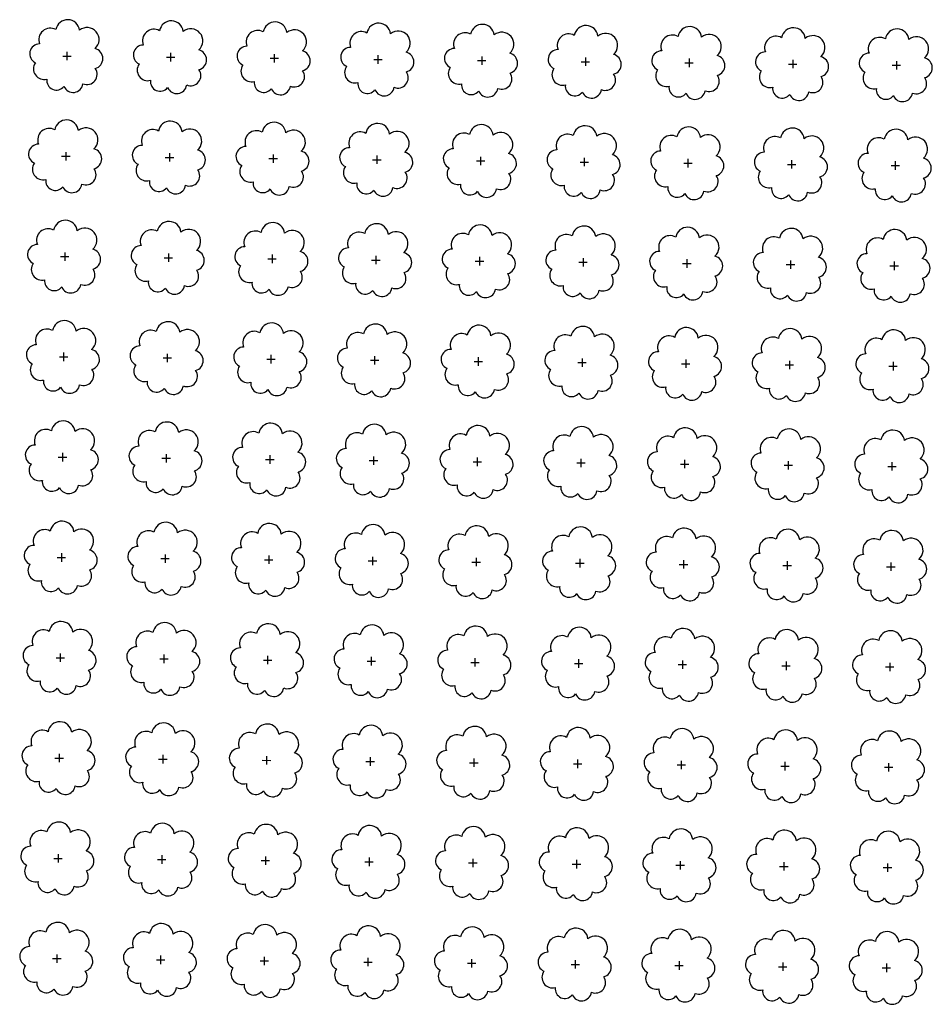
# Model space of a CAD drawing. Extents: x 4544885 to 4551659, y 7524258 to 7528298.
# Drawn here: x 4545514 to 4545653, y 7526241 to 7526391 of the extents above; entities that cross this region are included whole.
import ezdxf

# ---------------------------------------------------------------- set-up
doc = ezdxf.new("R2010")
doc.units = 0
doc.layers.add('Arboles', color=86, linetype='Continuous')

msp = doc.modelspace()

# ---------------------------------------------------------------- linework, layer by layer
at = {"layer": 'Arboles'}
for p, q in [((4545520.82, 7526385.52, 277.88), (4545522.11, 7526385.52, 277.88)), ((4545521.47, 7526386.17, 277.88), (4545521.46, 7526384.88, 277.88)), ((4545537.25, 7526385.99, 277.88), (4545537.25, 7526384.7, 277.88)), ((4545553.04, 7526385.82, 277.88), (4545553.04, 7526384.53, 277.88)), ((4545568.83, 7526385.64, 277.88), (4545568.83, 7526384.35, 277.88)), ((4545584.62, 7526385.47, 277.88), (4545584.62, 7526384.18, 277.88)), ((4545536.61, 7526385.35, 277.88), (4545537.9, 7526385.35, 277.88)), ((4545552.4, 7526385.17, 277.88), (4545553.69, 7526385.17, 277.88)), ((4545568.19, 7526385, 277.88), (4545569.48, 7526385, 277.88)), ((4545583.98, 7526384.82, 277.88), (4545585.26, 7526384.82, 277.88)), ((4545599.77, 7526384.65, 277.88), (4545601.05, 7526384.65, 277.88)), ((4545600.41, 7526385.29, 277.88), (4545600.41, 7526384, 277.88)), ((4545615.55, 7526384.47, 277.88), (4545616.84, 7526384.47, 277.88)), ((4545616.2, 7526385.12, 277.88), (4545616.2, 7526383.83, 277.88)), ((4545631.34, 7526384.3, 277.88), (4545632.63, 7526384.3, 277.88)), ((4545631.99, 7526384.94, 277.88), (4545631.99, 7526383.65, 277.88)), ((4545647.13, 7526384.12, 277.88), (4545648.42, 7526384.12, 277.88)), ((4545647.78, 7526384.76, 277.88), (4545647.78, 7526383.48, 277.88)), ((4545521.3, 7526370.9, 277.88), (4545521.3, 7526369.62, 277.88)), ((4545537.08, 7526370.73, 277.88), (4545537.08, 7526369.44, 277.88)), ((4545552.87, 7526370.55, 277.88), (4545552.87, 7526369.27, 277.88)), ((4545520.65, 7526370.26, 277.88), (4545521.94, 7526370.26, 277.88)), ((4545536.44, 7526370.09, 277.88), (4545537.73, 7526370.08, 277.88)), ((4545552.23, 7526369.91, 277.88), (4545553.52, 7526369.91, 277.88)), ((4545568.02, 7526369.73, 277.88), (4545569.31, 7526369.73, 277.88)), ((4545568.66, 7526370.38, 277.88), (4545568.66, 7526369.09, 277.88)), ((4545583.81, 7526369.56, 277.88), (4545585.1, 7526369.56, 277.88)), ((4545584.45, 7526370.2, 277.88), (4545584.45, 7526368.91, 277.88)), ((4545599.6, 7526369.38, 277.88), (4545600.88, 7526369.38, 277.88)), ((4545600.24, 7526370.03, 277.88), (4545600.24, 7526368.74, 277.88)), ((4545615.39, 7526369.21, 277.88), (4545616.67, 7526369.21, 277.88)), ((4545616.03, 7526369.85, 277.88), (4545616.03, 7526368.56, 277.88)), ((4545631.17, 7526369.03, 277.88), (4545632.46, 7526369.03, 277.88)), ((4545631.82, 7526369.68, 277.88), (4545631.82, 7526368.39, 277.88)), ((4545647.61, 7526369.5, 277.88), (4545647.61, 7526368.21, 277.88)), ((4545646.96, 7526368.86, 277.88), (4545648.25, 7526368.86, 277.88)), ((4545521.13, 7526355.64, 277.88), (4545521.13, 7526354.35, 277.88)), ((4545536.92, 7526355.46, 277.88), (4545536.91, 7526354.18, 277.88)), ((4545520.48, 7526355, 277.88), (4545521.77, 7526355, 277.88)), ((4545536.27, 7526354.82, 277.88), (4545537.56, 7526354.82, 277.88)), ((4545552.06, 7526354.65, 277.88), (4545553.35, 7526354.64, 277.88)), ((4545552.7, 7526355.29, 277.88), (4545552.7, 7526354, 277.88)), ((4545567.85, 7526354.47, 277.88), (4545569.14, 7526354.47, 277.88)), ((4545568.49, 7526355.11, 277.88), (4545568.49, 7526353.83, 277.88)), ((4545583.64, 7526354.29, 277.88), (4545584.93, 7526354.29, 277.88)), ((4545584.28, 7526354.94, 277.88), (4545584.28, 7526353.65, 277.88)), ((4545599.43, 7526354.12, 277.88), (4545600.71, 7526354.12, 277.88)), ((4545600.07, 7526354.76, 277.88), (4545600.07, 7526353.47, 277.88)), ((4545615.86, 7526354.59, 277.88), (4545615.86, 7526353.3, 277.88)), ((4545631.65, 7526354.41, 277.88), (4545631.65, 7526353.12, 277.88)), ((4545647.44, 7526354.24, 277.88), (4545647.44, 7526352.95, 277.88)), ((4545615.22, 7526353.94, 277.88), (4545616.5, 7526353.94, 277.88)), ((4545631, 7526353.77, 277.88), (4545632.29, 7526353.77, 277.88)), ((4545646.79, 7526353.59, 277.88), (4545648.08, 7526353.59, 277.88)), ((4545520.31, 7526339.73, 277.88), (4545521.6, 7526339.73, 277.88)), ((4545520.96, 7526340.38, 277.88), (4545520.96, 7526339.09, 277.88)), ((4545536.1, 7526339.56, 277.88), (4545537.39, 7526339.56, 277.88)), ((4545536.75, 7526340.2, 277.88), (4545536.74, 7526338.91, 277.88)), ((4545551.89, 7526339.38, 277.88), (4545553.18, 7526339.38, 277.88)), ((4545552.53, 7526340.03, 277.88), (4545552.53, 7526338.74, 277.88)), ((4545567.68, 7526339.21, 277.88), (4545568.97, 7526339.21, 277.88)), ((4545568.32, 7526339.85, 277.88), (4545568.32, 7526338.56, 277.88)), ((4545583.47, 7526339.03, 277.88), (4545584.76, 7526339.03, 277.88)), ((4545584.11, 7526339.67, 277.88), (4545584.11, 7526338.39, 277.88)), ((4545599.9, 7526339.5, 277.88), (4545599.9, 7526338.21, 277.88)), ((4545615.69, 7526339.32, 277.88), (4545615.69, 7526338.04, 277.88)), ((4545631.48, 7526339.15, 277.88), (4545631.48, 7526337.86, 277.88)), ((4545599.26, 7526338.86, 277.88), (4545600.54, 7526338.85, 277.88)), ((4545615.05, 7526338.68, 277.88), (4545616.33, 7526338.68, 277.88)), ((4545630.83, 7526338.5, 277.88), (4545632.12, 7526338.5, 277.88)), ((4545646.62, 7526338.33, 277.88), (4545647.91, 7526338.33, 277.88)), ((4545647.27, 7526338.97, 277.88), (4545647.27, 7526337.68, 277.88)), ((4545520.14, 7526324.47, 277.88), (4545521.43, 7526324.47, 277.88)), ((4545520.79, 7526325.11, 277.88), (4545520.79, 7526323.82, 277.88)), ((4545535.93, 7526324.29, 277.88), (4545537.22, 7526324.29, 277.88)), ((4545536.58, 7526324.94, 277.88), (4545536.58, 7526323.65, 277.88)), ((4545551.72, 7526324.12, 277.88), (4545553.01, 7526324.12, 277.88)), ((4545552.36, 7526324.76, 277.88), (4545552.36, 7526323.47, 277.88)), ((4545568.15, 7526324.59, 277.88), (4545568.15, 7526323.3, 277.88)), ((4545583.94, 7526324.41, 277.88), (4545583.94, 7526323.12, 277.88)), ((4545599.73, 7526324.23, 277.88), (4545599.73, 7526322.95, 277.88)), ((4545615.52, 7526324.06, 277.88), (4545615.52, 7526322.77, 277.88)), ((4545567.51, 7526323.94, 277.88), (4545568.8, 7526323.94, 277.88)), ((4545583.3, 7526323.77, 277.88), (4545584.59, 7526323.77, 277.88)), ((4545599.09, 7526323.59, 277.88), (4545600.38, 7526323.59, 277.88)), ((4545614.88, 7526323.42, 277.88), (4545616.16, 7526323.41, 277.88)), ((4545630.67, 7526323.24, 277.88), (4545631.95, 7526323.24, 277.88)), ((4545631.31, 7526323.88, 277.88), (4545631.31, 7526322.6, 277.88)), ((4545646.45, 7526323.06, 277.88), (4545647.74, 7526323.06, 277.88)), ((4545647.1, 7526323.71, 277.88), (4545647.1, 7526322.42, 277.88)), ((4545519.97, 7526309.2, 277.88), (4545521.26, 7526309.2, 277.88)), ((4545520.62, 7526309.85, 277.88), (4545520.62, 7526308.56, 277.88)), ((4545535.76, 7526309.03, 277.88), (4545537.05, 7526309.03, 277.88)), ((4545536.41, 7526309.67, 277.88), (4545536.41, 7526308.38, 277.88)), ((4545552.2, 7526309.5, 277.88), (4545552.19, 7526308.21, 277.88)), ((4545567.98, 7526309.32, 277.88), (4545567.98, 7526308.03, 277.88)), ((4545583.77, 7526309.15, 277.88), (4545583.77, 7526307.86, 277.88)), ((4545551.55, 7526308.85, 277.88), (4545552.84, 7526308.85, 277.88)), ((4545567.34, 7526308.68, 277.88), (4545568.63, 7526308.68, 277.88)), ((4545583.13, 7526308.5, 277.88), (4545584.42, 7526308.5, 277.88)), ((4545598.92, 7526308.33, 277.88), (4545600.21, 7526308.33, 277.88)), ((4545599.56, 7526308.97, 277.88), (4545599.56, 7526307.68, 277.88)), ((4545614.71, 7526308.15, 277.88), (4545615.99, 7526308.15, 277.88)), ((4545615.35, 7526308.8, 277.88), (4545615.35, 7526307.51, 277.88)), ((4545630.5, 7526307.98, 277.88), (4545631.78, 7526307.98, 277.88)), ((4545631.14, 7526308.62, 277.88), (4545631.14, 7526307.33, 277.88)), ((4545646.28, 7526307.8, 277.88), (4545647.57, 7526307.8, 277.88)), ((4545646.93, 7526308.44, 277.88), (4545646.93, 7526307.16, 277.88)), ((4545520.45, 7526294.58, 277.88), (4545520.45, 7526293.3, 277.88)), ((4545536.24, 7526294.41, 277.88), (4545536.24, 7526293.12, 277.88)), ((4545552.03, 7526294.23, 277.88), (4545552.02, 7526292.95, 277.88)), ((4545567.81, 7526294.06, 277.88), (4545567.81, 7526292.77, 277.88)), ((4545519.8, 7526293.94, 277.88), (4545521.09, 7526293.94, 277.88)), ((4545535.59, 7526293.76, 277.88), (4545536.88, 7526293.76, 277.88)), ((4545551.38, 7526293.59, 277.88), (4545552.67, 7526293.59, 277.88)), ((4545567.17, 7526293.41, 277.88), (4545568.46, 7526293.41, 277.88)), ((4545582.96, 7526293.24, 277.88), (4545584.25, 7526293.24, 277.88)), ((4545583.6, 7526293.88, 277.88), (4545583.6, 7526292.59, 277.88)), ((4545598.75, 7526293.06, 277.88), (4545600.04, 7526293.06, 277.88)), ((4545599.39, 7526293.71, 277.88), (4545599.39, 7526292.42, 277.88)), ((4545614.54, 7526292.89, 277.88), (4545615.82, 7526292.89, 277.88)), ((4545615.18, 7526293.53, 277.88), (4545615.18, 7526292.24, 277.88)), ((4545630.33, 7526292.71, 277.88), (4545631.61, 7526292.71, 277.88)), ((4545630.97, 7526293.36, 277.88), (4545630.97, 7526292.07, 277.88)), ((4545646.11, 7526292.54, 277.88), (4545647.4, 7526292.54, 277.88)), ((4545646.76, 7526293.18, 277.88), (4545646.76, 7526291.89, 277.88)), ((4545520.28, 7526279.32, 277.88), (4545520.28, 7526278.03, 277.88)), ((4545536.07, 7526279.14, 277.88), (4545536.07, 7526277.86, 277.88)), ((4545519.63, 7526278.68, 277.88), (4545520.92, 7526278.68, 277.88)), ((4545535.42, 7526278.5, 277.88), (4545536.71, 7526278.5, 277.88)), ((4545551.21, 7526278.33, 277.88), (4545552.5, 7526278.32, 277.88)), ((4545551.86, 7526278.97, 277.88), (4545551.86, 7526277.68, 277.88)), ((4545567, 7526278.15, 277.88), (4545568.29, 7526278.15, 277.88)), ((4545567.64, 7526278.79, 277.88), (4545567.64, 7526277.51, 277.88)), ((4545582.79, 7526277.97, 277.88), (4545584.08, 7526277.97, 277.88)), ((4545583.43, 7526278.62, 277.88), (4545583.43, 7526277.33, 277.88)), ((4545598.58, 7526277.8, 277.88), (4545599.87, 7526277.8, 277.88)), ((4545599.22, 7526278.44, 277.88), (4545599.22, 7526277.15, 277.88)), ((4545614.37, 7526277.62, 277.88), (4545615.66, 7526277.62, 277.88)), ((4545615.01, 7526278.27, 277.88), (4545615.01, 7526276.98, 277.88)), ((4545630.8, 7526278.09, 277.88), (4545630.8, 7526276.8, 277.88)), ((4545646.59, 7526277.92, 277.88), (4545646.59, 7526276.63, 277.88)), ((4545630.16, 7526277.45, 277.88), (4545631.44, 7526277.45, 277.88)), ((4545645.95, 7526277.27, 277.88), (4545647.23, 7526277.27, 277.88)), ((4545520.11, 7526264.06, 277.88), (4545520.11, 7526262.77, 277.88)), ((4545519.46, 7526263.41, 277.88), (4545520.75, 7526263.41, 277.88)), ((4545535.25, 7526263.24, 277.88), (4545536.54, 7526263.24, 277.88)), ((4545535.9, 7526263.88, 277.88), (4545535.9, 7526262.59, 277.88)), ((4545551.04, 7526263.06, 277.88), (4545552.33, 7526263.06, 277.88)), ((4545551.69, 7526263.7, 277.88), (4545551.69, 7526262.42, 277.88)), ((4545566.83, 7526262.89, 277.88), (4545568.12, 7526262.89, 277.88)), ((4545567.48, 7526263.53, 277.88), (4545567.47, 7526262.24, 277.88)), ((4545582.62, 7526262.71, 277.88), (4545583.91, 7526262.71, 277.88)), ((4545583.26, 7526263.35, 277.88), (4545583.26, 7526262.07, 277.88)), ((4545599.05, 7526263.18, 277.88), (4545599.05, 7526261.89, 277.88)), ((4545614.84, 7526263, 277.88), (4545614.84, 7526261.72, 277.88)), ((4545630.63, 7526262.83, 277.88), (4545630.63, 7526261.54, 277.88)), ((4545646.42, 7526262.65, 277.88), (4545646.42, 7526261.36, 277.88)), ((4545598.41, 7526262.53, 277.88), (4545599.7, 7526262.53, 277.88)), ((4545614.2, 7526262.36, 277.88), (4545615.49, 7526262.36, 277.88)), ((4545629.99, 7526262.18, 277.88), (4545631.27, 7526262.18, 277.88)), ((4545645.78, 7526262.01, 277.88), (4545647.06, 7526262.01, 277.88)), ((4545519.29, 7526248.15, 277.88), (4545520.58, 7526248.15, 277.88)), ((4545519.94, 7526248.79, 277.88), (4545519.94, 7526247.5, 277.88)), ((4545535.08, 7526247.97, 277.88), (4545536.37, 7526247.97, 277.88)), ((4545535.73, 7526248.62, 277.88), (4545535.73, 7526247.33, 277.88)), ((4545550.87, 7526247.8, 277.88), (4545552.16, 7526247.8, 277.88)), ((4545551.52, 7526248.44, 277.88), (4545551.52, 7526247.15, 277.88)), ((4545566.66, 7526247.62, 277.88), (4545567.95, 7526247.62, 277.88)), ((4545567.31, 7526248.27, 277.88), (4545567.3, 7526246.98, 277.88)), ((4545583.09, 7526248.09, 277.88), (4545583.09, 7526246.8, 277.88)), ((4545598.88, 7526247.91, 277.88), (4545598.88, 7526246.63, 277.88)), ((4545614.67, 7526247.74, 277.88), (4545614.67, 7526246.45, 277.88)), ((4545582.45, 7526247.45, 277.88), (4545583.74, 7526247.45, 277.88)), ((4545598.24, 7526247.27, 277.88), (4545599.53, 7526247.27, 277.88)), ((4545614.03, 7526247.1, 277.88), (4545615.32, 7526247.09, 277.88)), ((4545629.82, 7526246.92, 277.88), (4545631.1, 7526246.92, 277.88)), ((4545630.46, 7526247.56, 277.88), (4545630.46, 7526246.28, 277.88)), ((4545645.61, 7526246.74, 277.88), (4545646.89, 7526246.74, 277.88)), ((4545646.25, 7526247.39, 277.88), (4545646.25, 7526246.1, 277.88))]:
    msp.add_line(p, q, dxfattribs=at)
at = {"layer": 'Arboles', "elevation": 277.88}
for points in [[(4545519.78, 7526389.54, 0.708873), (4545517.31, 7526387.36, 0.806065), (4545516.67, 7526384.49, 0.702562), (4545518.41, 7526382, 0.766456), (4545521.01, 7526380.89, 0.757613), (4545523.91, 7526381.29, 0.752523), (4545525.78, 7526383.63, 0.778938), (4545525.74, 7526386.64, 0.983288), (4545523.38, 7526389.44, 0.866104)], [(4545535.57, 7526389.37, 0.708873), (4545533.09, 7526387.19, 0.806065), (4545532.46, 7526384.31, 0.702562), (4545534.2, 7526381.82, 0.766456), (4545536.79, 7526380.72, 0.757613), (4545539.7, 7526381.11, 0.752523), (4545541.57, 7526383.45, 0.778938), (4545541.53, 7526386.46, 0.983288), (4545539.17, 7526389.26, 0.866104)], [(4545551.36, 7526389.19, 0.708873), (4545548.88, 7526387.01, 0.806065), (4545548.25, 7526384.14, 0.702562), (4545549.99, 7526381.65, 0.766456), (4545552.58, 7526380.54, 0.757613), (4545555.49, 7526380.93, 0.752523), (4545557.36, 7526383.28, 0.778938), (4545557.32, 7526386.29, 0.983288), (4545554.96, 7526389.09, 0.866104)], [(4545567.15, 7526389.01, 0.708873), (4545564.67, 7526386.84, 0.806065), (4545564.04, 7526383.96, 0.702562), (4545565.78, 7526381.47, 0.766456), (4545568.37, 7526380.37, 0.757613), (4545571.28, 7526380.76, 0.752523), (4545573.15, 7526383.1, 0.778938), (4545573.11, 7526386.11, 0.983288), (4545570.75, 7526388.91, 0.866104)], [(4545582.94, 7526388.84, 0.708873), (4545580.46, 7526386.66, 0.806065), (4545579.83, 7526383.78, 0.702562), (4545581.57, 7526381.3, 0.766456), (4545584.16, 7526380.19, 0.757613), (4545587.07, 7526380.58, 0.752523), (4545588.94, 7526382.93, 0.778938), (4545588.9, 7526385.93, 0.983288), (4545586.53, 7526388.73, 0.866104)], [(4545598.73, 7526388.66, 0.708873), (4545596.25, 7526386.49, 0.806065), (4545595.62, 7526383.61, 0.702562), (4545597.36, 7526381.12, 0.766456), (4545599.95, 7526380.02, 0.757613), (4545602.85, 7526380.41, 0.752523), (4545604.72, 7526382.75, 0.778938), (4545604.69, 7526385.76, 0.983288), (4545602.32, 7526388.56, 0.866104)], [(4545614.52, 7526388.49, 0.708873), (4545612.04, 7526386.31, 0.806065), (4545611.41, 7526383.43, 0.702562), (4545613.15, 7526380.95, 0.766456), (4545615.74, 7526379.84, 0.757613), (4545618.64, 7526380.23, 0.752523), (4545620.51, 7526382.58, 0.778938), (4545620.48, 7526385.58, 0.983288), (4545618.11, 7526388.38, 0.866104)], [(4545630.3, 7526388.31, 0.708873), (4545627.83, 7526386.14, 0.806065), (4545627.2, 7526383.26, 0.702562), (4545628.94, 7526380.77, 0.766456), (4545631.53, 7526379.67, 0.757613), (4545634.43, 7526380.06, 0.752523), (4545636.3, 7526382.4, 0.778938), (4545636.27, 7526385.41, 0.983288), (4545633.9, 7526388.21, 0.866104)], [(4545646.09, 7526388.14, 0.708873), (4545643.62, 7526385.96, 0.806065), (4545642.99, 7526383.08, 0.702562), (4545644.72, 7526380.59, 0.766456), (4545647.32, 7526379.49, 0.757613), (4545650.22, 7526379.88, 0.752523), (4545652.09, 7526382.23, 0.778938), (4545652.05, 7526385.23, 0.983288), (4545649.69, 7526388.03, 0.866104)], [(4545519.61, 7526374.28, 0.708873), (4545517.14, 7526372.1, 0.806065), (4545516.5, 7526369.22, 0.702562), (4545518.24, 7526366.73, 0.766456), (4545520.84, 7526365.63, 0.757613), (4545523.74, 7526366.02, 0.752523), (4545525.61, 7526368.37, 0.778938), (4545525.57, 7526371.37, 0.983288), (4545523.21, 7526374.17, 0.866104)], [(4545535.4, 7526374.1, 0.708873), (4545532.93, 7526371.92, 0.806065), (4545532.29, 7526369.05, 0.702562), (4545534.03, 7526366.56, 0.766456), (4545536.62, 7526365.46, 0.757613), (4545539.53, 7526365.85, 0.752523), (4545541.4, 7526368.19, 0.778938), (4545541.36, 7526371.2, 0.983288), (4545539, 7526374, 0.866104)], [(4545551.19, 7526373.93, 0.708873), (4545548.71, 7526371.75, 0.806065), (4545548.08, 7526368.87, 0.702562), (4545549.82, 7526366.38, 0.766456), (4545552.41, 7526365.28, 0.757613), (4545555.32, 7526365.67, 0.752523), (4545557.19, 7526368.01, 0.778938), (4545557.15, 7526371.02, 0.983288), (4545554.79, 7526373.82, 0.866104)], [(4545566.98, 7526373.75, 0.708873), (4545564.5, 7526371.57, 0.806065), (4545563.87, 7526368.7, 0.702562), (4545565.61, 7526366.21, 0.766456), (4545568.2, 7526365.1, 0.757613), (4545571.11, 7526365.49, 0.752523), (4545572.98, 7526367.84, 0.778938), (4545572.94, 7526370.85, 0.983288), (4545570.58, 7526373.65, 0.866104)], [(4545582.77, 7526373.57, 0.708873), (4545580.29, 7526371.4, 0.806065), (4545579.66, 7526368.52, 0.702562), (4545581.4, 7526366.03, 0.766456), (4545583.99, 7526364.93, 0.757613), (4545586.9, 7526365.32, 0.752523), (4545588.77, 7526367.66, 0.778938), (4545588.73, 7526370.67, 0.983288), (4545586.37, 7526373.47, 0.866104)], [(4545598.56, 7526373.4, 0.708873), (4545596.08, 7526371.22, 0.806065), (4545595.45, 7526368.35, 0.702562), (4545597.19, 7526365.86, 0.766456), (4545599.78, 7526364.75, 0.757613), (4545602.68, 7526365.14, 0.752523), (4545604.55, 7526367.49, 0.778938), (4545604.52, 7526370.5, 0.983288), (4545602.15, 7526373.3, 0.866104)], [(4545614.35, 7526373.22, 0.708873), (4545611.87, 7526371.05, 0.806065), (4545611.24, 7526368.17, 0.702562), (4545612.98, 7526365.68, 0.766456), (4545615.57, 7526364.58, 0.757613), (4545618.47, 7526364.97, 0.752523), (4545620.34, 7526367.31, 0.778938), (4545620.31, 7526370.32, 0.983288), (4545617.94, 7526373.12, 0.866104)], [(4545630.13, 7526373.05, 0.708873), (4545627.66, 7526370.87, 0.806065), (4545627.03, 7526367.99, 0.702562), (4545628.77, 7526365.51, 0.766456), (4545631.36, 7526364.4, 0.757613), (4545634.26, 7526364.79, 0.752523), (4545636.13, 7526367.14, 0.778938), (4545636.1, 7526370.14, 0.983288), (4545633.73, 7526372.94, 0.866104)], [(4545645.92, 7526372.87, 0.708873), (4545643.45, 7526370.7, 0.806065), (4545642.82, 7526367.82, 0.702562), (4545644.56, 7526365.33, 0.766456), (4545647.15, 7526364.23, 0.757613), (4545650.05, 7526364.62, 0.752523), (4545651.92, 7526366.96, 0.778938), (4545651.89, 7526369.97, 0.983288), (4545649.52, 7526372.77, 0.866104)], [(4545519.44, 7526359.01, 0.708873), (4545516.97, 7526356.84, 0.806065), (4545516.34, 7526353.96, 0.702562), (4545518.07, 7526351.47, 0.766456), (4545520.67, 7526350.37, 0.757613), (4545523.57, 7526350.76, 0.752523), (4545525.44, 7526353.1, 0.778938), (4545525.4, 7526356.11, 0.983288), (4545523.04, 7526358.91, 0.866104)], [(4545535.23, 7526358.84, 0.708873), (4545532.76, 7526356.66, 0.806065), (4545532.12, 7526353.78, 0.702562), (4545533.86, 7526351.3, 0.766456), (4545536.45, 7526350.19, 0.757613), (4545539.36, 7526350.58, 0.752523), (4545541.23, 7526352.93, 0.778938), (4545541.19, 7526355.93, 0.983288), (4545538.83, 7526358.73, 0.866104)], [(4545551.02, 7526358.66, 0.708873), (4545548.54, 7526356.49, 0.806065), (4545547.91, 7526353.61, 0.702562), (4545549.65, 7526351.12, 0.766456), (4545552.24, 7526350.02, 0.757613), (4545555.15, 7526350.41, 0.752523), (4545557.02, 7526352.75, 0.778938), (4545556.98, 7526355.76, 0.983288), (4545554.62, 7526358.56, 0.866104)], [(4545566.81, 7526358.49, 0.708873), (4545564.33, 7526356.31, 0.806065), (4545563.7, 7526353.43, 0.702562), (4545565.44, 7526350.94, 0.766456), (4545568.03, 7526349.84, 0.757613), (4545570.94, 7526350.23, 0.752523), (4545572.81, 7526352.57, 0.778938), (4545572.77, 7526355.58, 0.983288), (4545570.41, 7526358.38, 0.866104)], [(4545582.6, 7526358.31, 0.708873), (4545580.12, 7526356.13, 0.806065), (4545579.49, 7526353.26, 0.702562), (4545581.23, 7526350.77, 0.766456), (4545583.82, 7526349.66, 0.757613), (4545586.73, 7526350.06, 0.752523), (4545588.6, 7526352.4, 0.778938), (4545588.56, 7526355.41, 0.983288), (4545586.2, 7526358.21, 0.866104)], [(4545598.39, 7526358.14, 0.708873), (4545595.91, 7526355.96, 0.806065), (4545595.28, 7526353.08, 0.702562), (4545597.02, 7526350.59, 0.766456), (4545599.61, 7526349.49, 0.757613), (4545602.51, 7526349.88, 0.752523), (4545604.38, 7526352.22, 0.778938), (4545604.35, 7526355.23, 0.983288), (4545601.98, 7526358.03, 0.866104)], [(4545614.18, 7526357.96, 0.708873), (4545611.7, 7526355.78, 0.806065), (4545611.07, 7526352.91, 0.702562), (4545612.81, 7526350.42, 0.766456), (4545615.4, 7526349.31, 0.757613), (4545618.3, 7526349.7, 0.752523), (4545620.17, 7526352.05, 0.778938), (4545620.14, 7526355.06, 0.983288), (4545617.77, 7526357.86, 0.866104)], [(4545629.97, 7526357.78, 0.708873), (4545627.49, 7526355.61, 0.806065), (4545626.86, 7526352.73, 0.702562), (4545628.6, 7526350.24, 0.766456), (4545631.19, 7526349.14, 0.757613), (4545634.09, 7526349.53, 0.752523), (4545635.96, 7526351.87, 0.778938), (4545635.93, 7526354.88, 0.983288), (4545633.56, 7526357.68, 0.866104)], [(4545645.75, 7526357.61, 0.708873), (4545643.28, 7526355.43, 0.806065), (4545642.65, 7526352.55, 0.702562), (4545644.39, 7526350.07, 0.766456), (4545646.98, 7526348.96, 0.757613), (4545649.88, 7526349.35, 0.752523), (4545651.75, 7526351.7, 0.778938), (4545651.72, 7526354.7, 0.983288), (4545649.35, 7526357.5, 0.866104)], [(4545519.27, 7526343.75, 0.708873), (4545516.8, 7526341.57, 0.806065), (4545516.17, 7526338.69, 0.702562), (4545517.9, 7526336.21, 0.766456), (4545520.5, 7526335.1, 0.757613), (4545523.4, 7526335.49, 0.752523), (4545525.27, 7526337.84, 0.778938), (4545525.23, 7526340.84, 0.983288), (4545522.87, 7526343.64, 0.866104)], [(4545535.06, 7526343.57, 0.708873), (4545532.59, 7526341.4, 0.806065), (4545531.95, 7526338.52, 0.702562), (4545533.69, 7526336.03, 0.766456), (4545536.29, 7526334.93, 0.757613), (4545539.19, 7526335.32, 0.752523), (4545541.06, 7526337.66, 0.778938), (4545541.02, 7526340.67, 0.983288), (4545538.66, 7526343.47, 0.866104)], [(4545550.85, 7526343.4, 0.708873), (4545548.37, 7526341.22, 0.806065), (4545547.74, 7526338.34, 0.702562), (4545549.48, 7526335.86, 0.766456), (4545552.07, 7526334.75, 0.757613), (4545554.98, 7526335.14, 0.752523), (4545556.85, 7526337.49, 0.778938), (4545556.81, 7526340.49, 0.983288), (4545554.45, 7526343.29, 0.866104)], [(4545566.64, 7526343.22, 0.708873), (4545564.16, 7526341.05, 0.806065), (4545563.53, 7526338.17, 0.702562), (4545565.27, 7526335.68, 0.766456), (4545567.86, 7526334.58, 0.757613), (4545570.77, 7526334.97, 0.752523), (4545572.64, 7526337.31, 0.778938), (4545572.6, 7526340.32, 0.983288), (4545570.24, 7526343.12, 0.866104)], [(4545582.43, 7526343.05, 0.708873), (4545579.95, 7526340.87, 0.806065), (4545579.32, 7526337.99, 0.702562), (4545581.06, 7526335.5, 0.766456), (4545583.65, 7526334.4, 0.757613), (4545586.56, 7526334.79, 0.752523), (4545588.43, 7526337.14, 0.778938), (4545588.39, 7526340.14, 0.983288), (4545586.03, 7526342.94, 0.866104)], [(4545598.22, 7526342.87, 0.708873), (4545595.74, 7526340.69, 0.806065), (4545595.11, 7526337.82, 0.702562), (4545596.85, 7526335.33, 0.766456), (4545599.44, 7526334.23, 0.757613), (4545602.35, 7526334.62, 0.752523), (4545604.22, 7526336.96, 0.778938), (4545604.18, 7526339.97, 0.983288), (4545601.81, 7526342.77, 0.866104)], [(4545614.01, 7526342.7, 0.708873), (4545611.53, 7526340.52, 0.806065), (4545610.9, 7526337.64, 0.702562), (4545612.64, 7526335.15, 0.766456), (4545615.23, 7526334.05, 0.757613), (4545618.13, 7526334.44, 0.752523), (4545620, 7526336.78, 0.778938), (4545619.97, 7526339.79, 0.983288), (4545617.6, 7526342.59, 0.866104)], [(4545629.8, 7526342.52, 0.708873), (4545627.32, 7526340.34, 0.806065), (4545626.69, 7526337.47, 0.702562), (4545628.43, 7526334.98, 0.766456), (4545631.02, 7526333.87, 0.757613), (4545633.92, 7526334.26, 0.752523), (4545635.79, 7526336.61, 0.778938), (4545635.76, 7526339.62, 0.983288), (4545633.39, 7526342.42, 0.866104)], [(4545645.58, 7526342.34, 0.708873), (4545643.11, 7526340.17, 0.806065), (4545642.48, 7526337.29, 0.702562), (4545644.22, 7526334.8, 0.766456), (4545646.81, 7526333.7, 0.757613), (4545649.71, 7526334.09, 0.752523), (4545651.58, 7526336.43, 0.778938), (4545651.55, 7526339.44, 0.983288), (4545649.18, 7526342.24, 0.866104)], [(4545519.1, 7526328.48, 0.708873), (4545516.63, 7526326.31, 0.806065), (4545516, 7526323.43, 0.702562), (4545517.73, 7526320.94, 0.766456), (4545520.33, 7526319.84, 0.757613), (4545523.23, 7526320.23, 0.752523), (4545525.1, 7526322.57, 0.778938), (4545525.06, 7526325.58, 0.983288), (4545522.7, 7526328.38, 0.866104)], [(4545534.89, 7526328.31, 0.708873), (4545532.42, 7526326.13, 0.806065), (4545531.78, 7526323.26, 0.702562), (4545533.52, 7526320.77, 0.766456), (4545536.12, 7526319.66, 0.757613), (4545539.02, 7526320.05, 0.752523), (4545540.89, 7526322.4, 0.778938), (4545540.85, 7526325.41, 0.983288), (4545538.49, 7526328.21, 0.866104)], [(4545550.68, 7526328.13, 0.708873), (4545548.21, 7526325.96, 0.806065), (4545547.57, 7526323.08, 0.702562), (4545549.31, 7526320.59, 0.766456), (4545551.9, 7526319.49, 0.757613), (4545554.81, 7526319.88, 0.752523), (4545556.68, 7526322.22, 0.778938), (4545556.64, 7526325.23, 0.983288), (4545554.28, 7526328.03, 0.866104)], [(4545566.47, 7526327.96, 0.708873), (4545563.99, 7526325.78, 0.806065), (4545563.36, 7526322.9, 0.702562), (4545565.1, 7526320.42, 0.766456), (4545567.69, 7526319.31, 0.757613), (4545570.6, 7526319.7, 0.752523), (4545572.47, 7526322.05, 0.778938), (4545572.43, 7526325.05, 0.983288), (4545570.07, 7526327.85, 0.866104)], [(4545582.26, 7526327.78, 0.708873), (4545579.78, 7526325.61, 0.806065), (4545579.15, 7526322.73, 0.702562), (4545580.89, 7526320.24, 0.766456), (4545583.48, 7526319.14, 0.757613), (4545586.39, 7526319.53, 0.752523), (4545588.26, 7526321.87, 0.778938), (4545588.22, 7526324.88, 0.983288), (4545585.86, 7526327.68, 0.866104)], [(4545598.05, 7526327.61, 0.708873), (4545595.57, 7526325.43, 0.806065), (4545594.94, 7526322.55, 0.702562), (4545596.68, 7526320.07, 0.766456), (4545599.27, 7526318.96, 0.757613), (4545602.18, 7526319.35, 0.752523), (4545604.05, 7526321.7, 0.778938), (4545604.01, 7526324.7, 0.983288), (4545601.65, 7526327.5, 0.866104)], [(4545613.84, 7526327.43, 0.708873), (4545611.36, 7526325.26, 0.806065), (4545610.73, 7526322.38, 0.702562), (4545612.47, 7526319.89, 0.766456), (4545615.06, 7526318.79, 0.757613), (4545617.96, 7526319.18, 0.752523), (4545619.83, 7526321.52, 0.778938), (4545619.8, 7526324.53, 0.983288), (4545617.43, 7526327.33, 0.866104)], [(4545629.63, 7526327.26, 0.708873), (4545627.15, 7526325.08, 0.806065), (4545626.52, 7526322.2, 0.702562), (4545628.26, 7526319.71, 0.766456), (4545630.85, 7526318.61, 0.757613), (4545633.75, 7526319, 0.752523), (4545635.62, 7526321.34, 0.778938), (4545635.59, 7526324.35, 0.983288), (4545633.22, 7526327.15, 0.866104)], [(4545645.41, 7526327.08, 0.708873), (4545642.94, 7526324.9, 0.806065), (4545642.31, 7526322.03, 0.702562), (4545644.05, 7526319.54, 0.766456), (4545646.64, 7526318.43, 0.757613), (4545649.54, 7526318.83, 0.752523), (4545651.41, 7526321.17, 0.778938), (4545651.38, 7526324.18, 0.983288), (4545649.01, 7526326.98, 0.866104)], [(4545518.93, 7526313.22, 0.708873), (4545516.46, 7526311.04, 0.806065), (4545515.83, 7526308.17, 0.702562), (4545517.57, 7526305.68, 0.766456), (4545520.16, 7526304.57, 0.757613), (4545523.06, 7526304.96, 0.752523), (4545524.93, 7526307.31, 0.778938), (4545524.89, 7526310.32, 0.983288), (4545522.53, 7526313.12, 0.866104)], [(4545534.72, 7526313.05, 0.708873), (4545532.25, 7526310.87, 0.806065), (4545531.62, 7526307.99, 0.702562), (4545533.35, 7526305.5, 0.766456), (4545535.95, 7526304.4, 0.757613), (4545538.85, 7526304.79, 0.752523), (4545540.72, 7526307.13, 0.778938), (4545540.68, 7526310.14, 0.983288), (4545538.32, 7526312.94, 0.866104)], [(4545550.51, 7526312.87, 0.708873), (4545548.04, 7526310.69, 0.806065), (4545547.4, 7526307.82, 0.702562), (4545549.14, 7526305.33, 0.766456), (4545551.73, 7526304.22, 0.757613), (4545554.64, 7526304.61, 0.752523), (4545556.51, 7526306.96, 0.778938), (4545556.47, 7526309.97, 0.983288), (4545554.11, 7526312.77, 0.866104)], [(4545566.3, 7526312.69, 0.708873), (4545563.82, 7526310.52, 0.806065), (4545563.19, 7526307.64, 0.702562), (4545564.93, 7526305.15, 0.766456), (4545567.52, 7526304.05, 0.757613), (4545570.43, 7526304.44, 0.752523), (4545572.3, 7526306.78, 0.778938), (4545572.26, 7526309.79, 0.983288), (4545569.9, 7526312.59, 0.866104)], [(4545582.09, 7526312.52, 0.708873), (4545579.61, 7526310.34, 0.806065), (4545578.98, 7526307.46, 0.702562), (4545580.72, 7526304.98, 0.766456), (4545583.31, 7526303.87, 0.757613), (4545586.22, 7526304.26, 0.752523), (4545588.09, 7526306.61, 0.778938), (4545588.05, 7526309.61, 0.983288), (4545585.69, 7526312.41, 0.866104)], [(4545597.88, 7526312.34, 0.708873), (4545595.4, 7526310.17, 0.806065), (4545594.77, 7526307.29, 0.702562), (4545596.51, 7526304.8, 0.766456), (4545599.1, 7526303.7, 0.757613), (4545602.01, 7526304.09, 0.752523), (4545603.88, 7526306.43, 0.778938), (4545603.84, 7526309.44, 0.983288), (4545601.48, 7526312.24, 0.866104)], [(4545613.67, 7526312.17, 0.708873), (4545611.19, 7526309.99, 0.806065), (4545610.56, 7526307.11, 0.702562), (4545612.3, 7526304.63, 0.766456), (4545614.89, 7526303.52, 0.757613), (4545617.79, 7526303.91, 0.752523), (4545619.66, 7526306.26, 0.778938), (4545619.63, 7526309.26, 0.983288), (4545617.26, 7526312.06, 0.866104)], [(4545629.46, 7526311.99, 0.708873), (4545626.98, 7526309.82, 0.806065), (4545626.35, 7526306.94, 0.702562), (4545628.09, 7526304.45, 0.766456), (4545630.68, 7526303.35, 0.757613), (4545633.58, 7526303.74, 0.752523), (4545635.45, 7526306.08, 0.778938), (4545635.42, 7526309.09, 0.983288), (4545633.05, 7526311.89, 0.866104)], [(4545645.25, 7526311.82, 0.708873), (4545642.77, 7526309.64, 0.806065), (4545642.14, 7526306.76, 0.702562), (4545643.88, 7526304.27, 0.766456), (4545646.47, 7526303.17, 0.757613), (4545649.37, 7526303.56, 0.752523), (4545651.24, 7526305.91, 0.778938), (4545651.21, 7526308.91, 0.983288), (4545648.84, 7526311.71, 0.866104)], [(4545518.76, 7526297.96, 0.708873), (4545516.29, 7526295.78, 0.806065), (4545515.66, 7526292.9, 0.702562), (4545517.4, 7526290.41, 0.766456), (4545519.99, 7526289.31, 0.757613), (4545522.89, 7526289.7, 0.752523), (4545524.76, 7526292.05, 0.778938), (4545524.73, 7526295.05, 0.983288), (4545522.36, 7526297.85, 0.866104)], [(4545534.55, 7526297.78, 0.708873), (4545532.08, 7526295.6, 0.806065), (4545531.45, 7526292.73, 0.702562), (4545533.18, 7526290.24, 0.766456), (4545535.78, 7526289.14, 0.757613), (4545538.68, 7526289.53, 0.752523), (4545540.55, 7526291.87, 0.778938), (4545540.51, 7526294.88, 0.983288), (4545538.15, 7526297.68, 0.866104)], [(4545550.34, 7526297.61, 0.708873), (4545547.87, 7526295.43, 0.806065), (4545547.23, 7526292.55, 0.702562), (4545548.97, 7526290.06, 0.766456), (4545551.57, 7526288.96, 0.757613), (4545554.47, 7526289.35, 0.752523), (4545556.34, 7526291.69, 0.778938), (4545556.3, 7526294.7, 0.983288), (4545553.94, 7526297.5, 0.866104)], [(4545566.13, 7526297.43, 0.708873), (4545563.65, 7526295.25, 0.806065), (4545563.02, 7526292.38, 0.702562), (4545564.76, 7526289.89, 0.766456), (4545567.35, 7526288.78, 0.757613), (4545570.26, 7526289.17, 0.752523), (4545572.13, 7526291.52, 0.778938), (4545572.09, 7526294.53, 0.983288), (4545569.73, 7526297.33, 0.866104)], [(4545581.92, 7526297.25, 0.708873), (4545579.44, 7526295.08, 0.806065), (4545578.81, 7526292.2, 0.702562), (4545580.55, 7526289.71, 0.766456), (4545583.14, 7526288.61, 0.757613), (4545586.05, 7526289, 0.752523), (4545587.92, 7526291.34, 0.778938), (4545587.88, 7526294.35, 0.983288), (4545585.52, 7526297.15, 0.866104)], [(4545597.71, 7526297.08, 0.708873), (4545595.23, 7526294.9, 0.806065), (4545594.6, 7526292.03, 0.702562), (4545596.34, 7526289.54, 0.766456), (4545598.93, 7526288.43, 0.757613), (4545601.84, 7526288.82, 0.752523), (4545603.71, 7526291.17, 0.778938), (4545603.67, 7526294.18, 0.983288), (4545601.31, 7526296.98, 0.866104)], [(4545613.5, 7526296.9, 0.708873), (4545611.02, 7526294.73, 0.806065), (4545610.39, 7526291.85, 0.702562), (4545612.13, 7526289.36, 0.766456), (4545614.72, 7526288.26, 0.757613), (4545617.63, 7526288.65, 0.752523), (4545619.5, 7526290.99, 0.778938), (4545619.46, 7526294, 0.983288), (4545617.09, 7526296.8, 0.866104)], [(4545629.29, 7526296.73, 0.708873), (4545626.81, 7526294.55, 0.806065), (4545626.18, 7526291.67, 0.702562), (4545627.92, 7526289.19, 0.766456), (4545630.51, 7526288.08, 0.757613), (4545633.41, 7526288.47, 0.752523), (4545635.28, 7526290.82, 0.778938), (4545635.25, 7526293.82, 0.983288), (4545632.88, 7526296.62, 0.866104)], [(4545645.08, 7526296.55, 0.708873), (4545642.6, 7526294.38, 0.806065), (4545641.97, 7526291.5, 0.702562), (4545643.71, 7526289.01, 0.766456), (4545646.3, 7526287.91, 0.757613), (4545649.2, 7526288.3, 0.752523), (4545651.07, 7526290.64, 0.778938), (4545651.04, 7526293.65, 0.983288), (4545648.67, 7526296.45, 0.866104)], [(4545518.59, 7526282.69, 0.708873), (4545516.12, 7526280.52, 0.806065), (4545515.49, 7526277.64, 0.702562), (4545517.23, 7526275.15, 0.766456), (4545519.82, 7526274.05, 0.757613), (4545522.72, 7526274.44, 0.752523), (4545524.59, 7526276.78, 0.778938), (4545524.56, 7526279.79, 0.983288), (4545522.19, 7526282.59, 0.866104)], [(4545534.38, 7526282.52, 0.708873), (4545531.91, 7526280.34, 0.806065), (4545531.28, 7526277.46, 0.702562), (4545533.01, 7526274.98, 0.766456), (4545535.61, 7526273.87, 0.757613), (4545538.51, 7526274.26, 0.752523), (4545540.38, 7526276.61, 0.778938), (4545540.34, 7526279.61, 0.983288), (4545537.98, 7526282.41, 0.866104)], [(4545550.17, 7526282.34, 0.708873), (4545547.7, 7526280.16, 0.806065), (4545547.06, 7526277.29, 0.702562), (4545548.8, 7526274.8, 0.766456), (4545551.4, 7526273.7, 0.757613), (4545554.3, 7526274.09, 0.752523), (4545556.17, 7526276.43, 0.778938), (4545556.13, 7526279.44, 0.983288), (4545553.77, 7526282.24, 0.866104)], [(4545565.96, 7526282.17, 0.708873), (4545563.49, 7526279.99, 0.806065), (4545562.85, 7526277.11, 0.702562), (4545564.59, 7526274.62, 0.766456), (4545567.18, 7526273.52, 0.757613), (4545570.09, 7526273.91, 0.752523), (4545571.96, 7526276.25, 0.778938), (4545571.92, 7526279.26, 0.983288), (4545569.56, 7526282.06, 0.866104)], [(4545581.75, 7526281.99, 0.708873), (4545579.27, 7526279.81, 0.806065), (4545578.64, 7526276.94, 0.702562), (4545580.38, 7526274.45, 0.766456), (4545582.97, 7526273.34, 0.757613), (4545585.88, 7526273.73, 0.752523), (4545587.75, 7526276.08, 0.778938), (4545587.71, 7526279.09, 0.983288), (4545585.35, 7526281.89, 0.866104)], [(4545597.54, 7526281.82, 0.708873), (4545595.06, 7526279.64, 0.806065), (4545594.43, 7526276.76, 0.702562), (4545596.17, 7526274.27, 0.766456), (4545598.76, 7526273.17, 0.757613), (4545601.67, 7526273.56, 0.752523), (4545603.54, 7526275.9, 0.778938), (4545603.5, 7526278.91, 0.983288), (4545601.14, 7526281.71, 0.866104)], [(4545613.33, 7526281.64, 0.708873), (4545610.85, 7526279.46, 0.806065), (4545610.22, 7526276.59, 0.702562), (4545611.96, 7526274.1, 0.766456), (4545614.55, 7526272.99, 0.757613), (4545617.46, 7526273.38, 0.752523), (4545619.33, 7526275.73, 0.778938), (4545619.29, 7526278.74, 0.983288), (4545616.93, 7526281.54, 0.866104)], [(4545629.12, 7526281.46, 0.708873), (4545626.64, 7526279.29, 0.806065), (4545626.01, 7526276.41, 0.702562), (4545627.75, 7526273.92, 0.766456), (4545630.34, 7526272.82, 0.757613), (4545633.24, 7526273.21, 0.752523), (4545635.11, 7526275.55, 0.778938), (4545635.08, 7526278.56, 0.983288), (4545632.71, 7526281.36, 0.866104)], [(4545644.91, 7526281.29, 0.708873), (4545642.43, 7526279.11, 0.806065), (4545641.8, 7526276.23, 0.702562), (4545643.54, 7526273.75, 0.766456), (4545646.13, 7526272.64, 0.757613), (4545649.03, 7526273.03, 0.752523), (4545650.9, 7526275.38, 0.778938), (4545650.87, 7526278.38, 0.983288), (4545648.5, 7526281.18, 0.866104)], [(4545518.42, 7526267.43, 0.708873), (4545515.95, 7526265.25, 0.806065), (4545515.32, 7526262.37, 0.702562), (4545517.06, 7526259.89, 0.766456), (4545519.65, 7526258.78, 0.757613), (4545522.55, 7526259.17, 0.752523), (4545524.42, 7526261.52, 0.778938), (4545524.39, 7526264.52, 0.983288), (4545522.02, 7526267.32, 0.866104)], [(4545534.21, 7526267.25, 0.708873), (4545531.74, 7526265.08, 0.806065), (4545531.11, 7526262.2, 0.702562), (4545532.85, 7526259.71, 0.766456), (4545535.44, 7526258.61, 0.757613), (4545538.34, 7526259, 0.752523), (4545540.21, 7526261.34, 0.778938), (4545540.17, 7526264.35, 0.983288), (4545537.81, 7526267.15, 0.866104)], [(4545550, 7526267.08, 0.708873), (4545547.53, 7526264.9, 0.806065), (4545546.9, 7526262.02, 0.702562), (4545548.63, 7526259.54, 0.766456), (4545551.23, 7526258.43, 0.757613), (4545554.13, 7526258.82, 0.752523), (4545556, 7526261.17, 0.778938), (4545555.96, 7526264.17, 0.983288), (4545553.6, 7526266.97, 0.866104)], [(4545565.79, 7526266.9, 0.708873), (4545563.32, 7526264.73, 0.806065), (4545562.68, 7526261.85, 0.702562), (4545564.42, 7526259.36, 0.766456), (4545567.01, 7526258.26, 0.757613), (4545569.92, 7526258.65, 0.752523), (4545571.79, 7526260.99, 0.778938), (4545571.75, 7526264, 0.983288), (4545569.39, 7526266.8, 0.866104)], [(4545581.58, 7526266.73, 0.708873), (4545579.1, 7526264.55, 0.806065), (4545578.47, 7526261.67, 0.702562), (4545580.21, 7526259.18, 0.766456), (4545582.8, 7526258.08, 0.757613), (4545585.71, 7526258.47, 0.752523), (4545587.58, 7526260.82, 0.778938), (4545587.54, 7526263.82, 0.983288), (4545585.18, 7526266.62, 0.866104)], [(4545597.37, 7526266.55, 0.708873), (4545594.89, 7526264.37, 0.806065), (4545594.26, 7526261.5, 0.702562), (4545596, 7526259.01, 0.766456), (4545598.59, 7526257.91, 0.757613), (4545601.5, 7526258.3, 0.752523), (4545603.37, 7526260.64, 0.778938), (4545603.33, 7526263.65, 0.983288), (4545600.97, 7526266.45, 0.866104)], [(4545613.16, 7526266.38, 0.708873), (4545610.68, 7526264.2, 0.806065), (4545610.05, 7526261.32, 0.702562), (4545611.79, 7526258.83, 0.766456), (4545614.38, 7526257.73, 0.757613), (4545617.29, 7526258.12, 0.752523), (4545619.16, 7526260.46, 0.778938), (4545619.12, 7526263.47, 0.983288), (4545616.76, 7526266.27, 0.866104)], [(4545628.95, 7526266.2, 0.708873), (4545626.47, 7526264.02, 0.806065), (4545625.84, 7526261.15, 0.702562), (4545627.58, 7526258.66, 0.766456), (4545630.17, 7526257.55, 0.757613), (4545633.07, 7526257.94, 0.752523), (4545634.94, 7526260.29, 0.778938), (4545634.91, 7526263.3, 0.983288), (4545632.54, 7526266.1, 0.866104)], [(4545644.74, 7526266.02, 0.708873), (4545642.26, 7526263.85, 0.806065), (4545641.63, 7526260.97, 0.702562), (4545643.37, 7526258.48, 0.766456), (4545645.96, 7526257.38, 0.757613), (4545648.86, 7526257.77, 0.752523), (4545650.73, 7526260.11, 0.778938), (4545650.7, 7526263.12, 0.983288), (4545648.33, 7526265.92, 0.866104)], [(4545518.25, 7526252.16, 0.708873), (4545515.78, 7526249.99, 0.806065), (4545515.15, 7526247.11, 0.702562), (4545516.89, 7526244.62, 0.766456), (4545519.48, 7526243.52, 0.757613), (4545522.38, 7526243.91, 0.752523), (4545524.25, 7526246.25, 0.778938), (4545524.22, 7526249.26, 0.983288), (4545521.85, 7526252.06, 0.866104)], [(4545534.04, 7526251.99, 0.708873), (4545531.57, 7526249.81, 0.806065), (4545530.94, 7526246.94, 0.702562), (4545532.68, 7526244.45, 0.766456), (4545535.27, 7526243.34, 0.757613), (4545538.17, 7526243.73, 0.752523), (4545540.04, 7526246.08, 0.778938), (4545540.01, 7526249.08, 0.983288), (4545537.64, 7526251.88, 0.866104)], [(4545549.83, 7526251.81, 0.708873), (4545547.36, 7526249.64, 0.806065), (4545546.73, 7526246.76, 0.702562), (4545548.46, 7526244.27, 0.766456), (4545551.06, 7526243.17, 0.757613), (4545553.96, 7526243.56, 0.752523), (4545555.83, 7526245.9, 0.778938), (4545555.79, 7526248.91, 0.983288), (4545553.43, 7526251.71, 0.866104)], [(4545565.62, 7526251.64, 0.708873), (4545563.15, 7526249.46, 0.806065), (4545562.51, 7526246.58, 0.702562), (4545564.25, 7526244.1, 0.766456), (4545566.85, 7526242.99, 0.757613), (4545569.75, 7526243.38, 0.752523), (4545571.62, 7526245.73, 0.778938), (4545571.58, 7526248.73, 0.983288), (4545569.22, 7526251.53, 0.866104)], [(4545581.41, 7526251.46, 0.708873), (4545578.93, 7526249.29, 0.806065), (4545578.3, 7526246.41, 0.702562), (4545580.04, 7526243.92, 0.766456), (4545582.63, 7526242.82, 0.757613), (4545585.54, 7526243.21, 0.752523), (4545587.41, 7526245.55, 0.778938), (4545587.37, 7526248.56, 0.983288), (4545585.01, 7526251.36, 0.866104)], [(4545597.2, 7526251.29, 0.708873), (4545594.72, 7526249.11, 0.806065), (4545594.09, 7526246.23, 0.702562), (4545595.83, 7526243.75, 0.766456), (4545598.42, 7526242.64, 0.757613), (4545601.33, 7526243.03, 0.752523), (4545603.2, 7526245.38, 0.778938), (4545603.16, 7526248.38, 0.983288), (4545600.8, 7526251.18, 0.866104)], [(4545612.99, 7526251.11, 0.708873), (4545610.51, 7526248.93, 0.806065), (4545609.88, 7526246.06, 0.702562), (4545611.62, 7526243.57, 0.766456), (4545614.21, 7526242.47, 0.757613), (4545617.12, 7526242.86, 0.752523), (4545618.99, 7526245.2, 0.778938), (4545618.95, 7526248.21, 0.983288), (4545616.59, 7526251.01, 0.866104)], [(4545628.78, 7526250.94, 0.708873), (4545626.3, 7526248.76, 0.806065), (4545625.67, 7526245.88, 0.702562), (4545627.41, 7526243.39, 0.766456), (4545630, 7526242.29, 0.757613), (4545632.91, 7526242.68, 0.752523), (4545634.78, 7526245.02, 0.778938), (4545634.74, 7526248.03, 0.983288), (4545632.37, 7526250.83, 0.866104)], [(4545644.57, 7526250.76, 0.708873), (4545642.09, 7526248.58, 0.806065), (4545641.46, 7526245.71, 0.702562), (4545643.2, 7526243.22, 0.766456), (4545645.79, 7526242.11, 0.757613), (4545648.69, 7526242.5, 0.752523), (4545650.56, 7526244.85, 0.778938), (4545650.53, 7526247.86, 0.983288), (4545648.16, 7526250.66, 0.866104)]]:
    msp.add_lwpolyline(points, format="xyb", close=True, dxfattribs=at)

doc.saveas('drawing.dxf')
